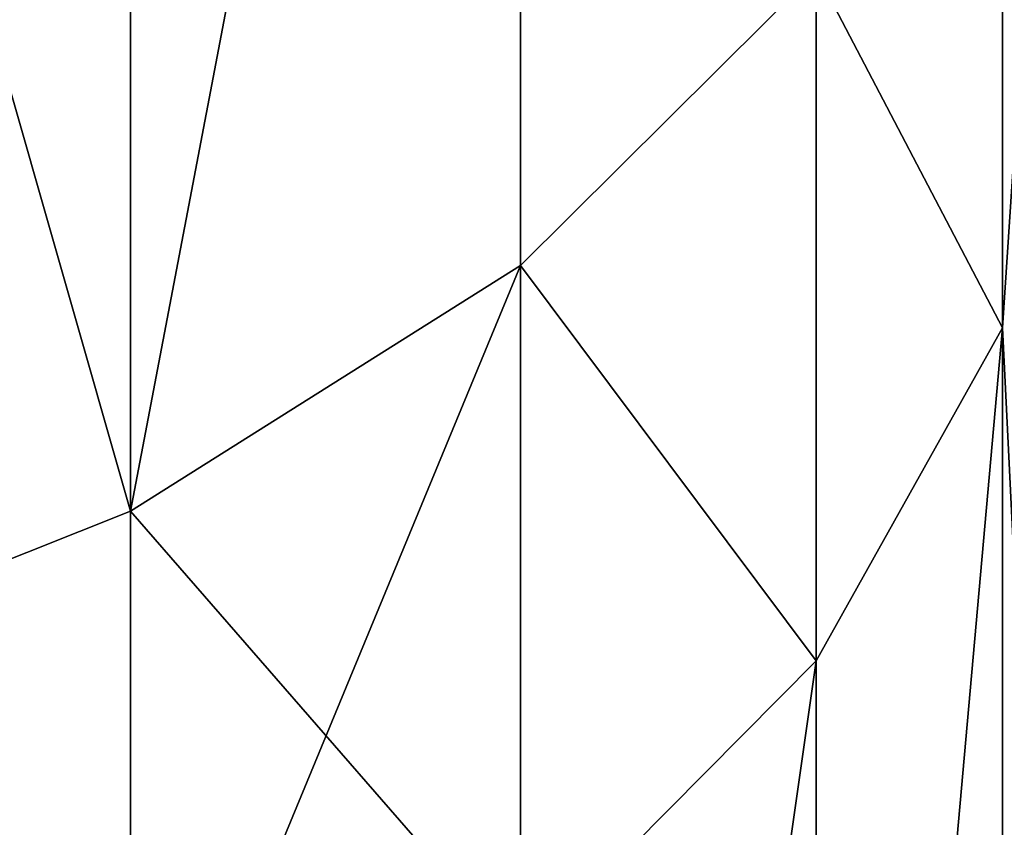
# Model space of a CAD drawing. Extents: x -25 to 69, y -4 to 281.
# Drawn here: x 69 to 69, y 37 to 37 of the extents above; entities that cross this region are included whole.
import ezdxf

# ---------------------------------------------------------------- set-up
doc = ezdxf.new("R2010")
doc.units = 0
doc.header["$MEASUREMENT"] = 0

msp = doc.modelspace()

# ---------------------------------------------------------------- linework, layer by layer
for points in [[(68.650604, 36.89159, -16.017756), (68.760147, 37.466347, -16.334175), (68.760147, 36.960636, -15.933385)], [(68.650604, 36.89159, -16.017756), (68.650604, 37.399979, -16.420668), (68.760147, 37.466347, -16.334175)], [(68.650604, 36.89159, 16.017756), (68.760147, 37.466347, 16.334175), (68.650604, 37.399979, 16.420668)], [(68.760147, 36.960636, 15.933385), (68.760147, 37.466347, 16.334175), (68.650604, 36.89159, 16.017756)], [(68.760147, 36.960636, -15.933385), (68.760147, 37.466347, -16.334175), (68.843094, 37.043224, -15.832467)], [(68.843094, 37.043224, 15.832467), (68.760147, 37.466347, 16.334175), (68.760147, 36.960636, 15.933385)], [(68.519814, 36.839451, -16.08147), (68.519814, 37.349857, -16.485985), (68.650604, 37.399979, -16.420668)], [(68.519814, 36.839451, -16.08147), (68.650604, 37.399979, -16.420668), (68.650604, 36.89159, -16.017756)], [(68.650604, 36.89159, 16.017756), (68.650604, 37.399979, 16.420668), (68.519814, 37.349857, 16.485985)], [(68.650604, 36.89159, 16.017756), (68.519814, 37.349857, 16.485985), (68.519814, 36.839451, 16.08147)], [(68.895401, 36.943089, -15.56062), (68.914528, 37.232452, -15.601241), (68.914528, 36.554855, -15.02122)], [(68.895401, 36.943089, -15.56062), (68.895401, 37.135326, -15.719925), (68.914528, 37.232452, -15.601241)], [(68.895401, 36.943089, 15.56062), (68.914528, 37.232452, 15.601241), (68.895401, 37.135326, 15.719925)], [(68.895401, 36.943089, 15.56062), (68.914528, 36.554855, 15.02122), (68.914528, 37.232452, 15.601241)], [(68.895401, 36.943089, -15.56062), (68.843094, 37.043224, -15.832467), (68.895401, 37.135326, -15.719925)], [(68.895401, 36.943089, 15.56062), (68.895401, 37.135326, 15.719925), (68.843094, 37.043224, 15.832467)], [(68.843094, 36.849609, -15.672023), (68.760147, 36.960636, -15.933385), (68.843094, 37.043224, -15.832467)], [(68.843094, 36.849609, 15.672023), (68.843094, 37.043224, 15.832467), (68.760147, 36.960636, 15.933385)], [(68.843094, 36.849609, -15.672023), (68.843094, 37.043224, -15.832467), (68.895401, 36.943089, -15.56062)], [(68.895401, 36.943089, 15.56062), (68.843094, 37.043224, 15.832467), (68.843094, 36.849609, 15.672023)], [(68.650604, 36.695709, -15.855434), (68.650604, 36.89159, -16.017756), (68.760147, 36.960636, -15.933385)], [(68.650604, 36.695709, -15.855434), (68.760147, 36.960636, -15.933385), (68.760147, 36.765789, -15.771917)], [(68.760147, 36.765789, 15.771917), (68.760147, 36.960636, 15.933385), (68.650604, 36.89159, 16.017756)], [(68.760147, 36.765789, -15.771917), (68.760147, 36.960636, -15.933385), (68.843094, 36.849609, -15.672023)], [(68.843094, 36.849609, 15.672023), (68.760147, 36.960636, 15.933385), (68.760147, 36.765789, 15.771917)], [(68.843094, 36.355583, -15.24385), (68.895401, 36.943089, -15.56062), (68.895401, 36.452572, -15.13549)], [(68.843094, 36.355583, -15.24385), (68.843094, 36.849609, -15.672023), (68.895401, 36.943089, -15.56062)], [(68.843094, 36.355583, 15.24385), (68.895401, 36.943089, 15.56062), (68.843094, 36.849609, 15.672023)], [(68.895401, 36.452572, 15.13549), (68.895401, 36.943089, 15.56062), (68.843094, 36.355583, 15.24385)], [(68.895401, 36.452572, -15.13549), (68.895401, 36.943089, -15.56062), (68.914528, 36.554855, -15.02122)], [(68.895401, 36.452572, 15.13549), (68.914528, 36.554855, 15.02122), (68.895401, 36.943089, 15.56062)], [(68.650604, 36.695709, -15.855434), (68.519814, 36.839451, -16.08147), (68.650604, 36.89159, -16.017756)], [(68.650604, 36.695709, 15.855434), (68.650604, 36.89159, 16.017756), (68.519814, 36.839451, 16.08147)], [(68.760147, 36.765789, 15.771917), (68.650604, 36.89159, 16.017756), (68.650604, 36.695709, 15.855434)], [(68.760147, 36.268612, -15.341015), (68.843094, 36.849609, -15.672023), (68.843094, 36.355583, -15.24385)], [(68.760147, 36.268612, -15.341015), (68.760147, 36.765789, -15.771917), (68.843094, 36.849609, -15.672023)], [(68.760147, 36.268612, 15.341015), (68.843094, 36.849609, 15.672023), (68.760147, 36.765789, 15.771917)], [(68.843094, 36.355583, 15.24385), (68.843094, 36.849609, 15.672023), (68.760147, 36.268612, 15.341015)], [(68.519814, 36.642792, -15.918503), (68.519814, 36.839451, -16.08147), (68.650604, 36.695709, -15.855434)], [(68.650604, 36.695709, 15.855434), (68.519814, 36.839451, 16.08147), (68.519814, 36.642792, 15.918503)]]:
    msp.add_3dface(points)

doc.saveas('drawing.dxf')
